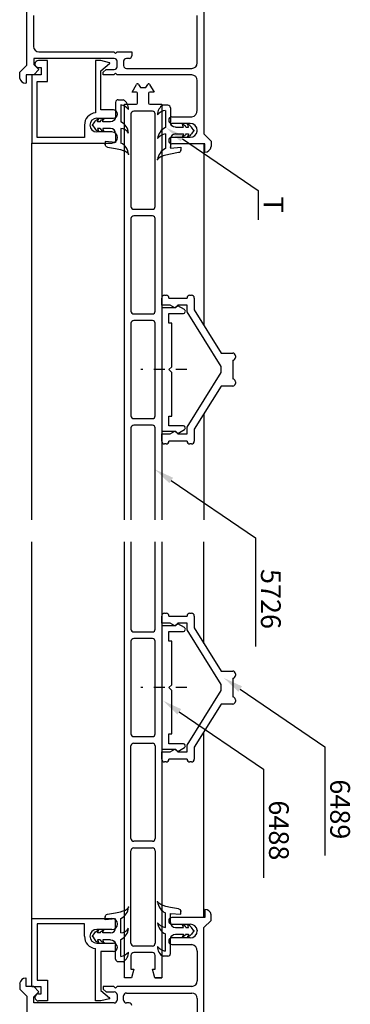
# Model space of a CAD drawing. Units: millimetres. Extents: x 2469 to 2611, y 3439 to 3623.
# Drawn here: x 2497 to 2500, y 3562 to 3571 of the extents above; entities that cross this region are included whole.
import ezdxf
from ezdxf.enums import TextEntityAlignment as Align

# ---------------------------------------------------------------- set-up
doc = ezdxf.new("R2010")
doc.units = ezdxf.units.MM
doc.linetypes.add('DASHEDX2', pattern=[1.5, 1, -0.5])
for name, color, linetype in [('ACCESORIOS', 1, 'Continuous'), ('COTAS', 1, 'Continuous'), ('PERFIL', 3, 'Continuous'), ('VISTAS', 4, 'Continuous')]:
    doc.layers.add(name, color=color, linetype=linetype)
doc.styles.add('ARIAL', font='ARIAL.TTF', dxfattribs={"width": 1.15})

# ---------------------------------------------------------------- blocks, each defined once
blk = doc.blocks.new('001')
at = {"layer": 'ACCESORIOS', "linetype": 'Continuous'}
for p, q in [((1419.5, 3477.15, 0), (1419.5, 3474.56, 0)), ((1419.97, 3477.62, 0), (1420.86, 3477.62, 0)), ((1420.44, 3476.68, 0), (1420.44, 3473.58, 0)), ((1429.01, 3476.62), (1428.12, 3476.62)), ((1429.48, 3476.15), (1429.48, 3473.57)), ((1428.54, 3475.68), (1428.54, 3472.59)), ((1415.28, 3473.01, 0), (1415.69, 3473.62, 0)), ((1415.28, 3473.01, 0), (1415.69, 3472.4, 0)), ((1416.7, 3473.62, 0), (1416.22, 3473.62, 0)), ((1418.56, 3473.62, 0), (1417.16, 3473.62, 0)), ((1430.41, 3472.63, 0), (1431.82, 3472.63)), ((1432.28, 3472.63), (1432.76, 3472.63)), ((1433.7, 3472.02), (1433.29, 3472.63, 0)), ((1416.7, 3472.4, 0), (1416.22, 3472.4, 0)), ((1418.56, 3472.4, 0), (1417.16, 3472.4, 0)), ((1419.5, 3471.47, 0), (1419.5, 3469.85, 0)), ((1420.44, 3472.4, 0), (1420.44, 3469.76, 0)), ((1428.54, 3471.41), (1428.54, 3468.76)), ((1430.41, 3471.41), (1431.82, 3471.41)), ((1432.28, 3471.41), (1432.76, 3471.41)), ((1433.7, 3472.02), (1433.29, 3471.41)), ((1417.62, 3470.01, 0), (1417.62, 3469.47, 0)), ((1419.5, 3469.85, 0), (1417.62, 3470.01, 0)), ((1418.02, 3469.01, 0), (1419.5, 3468.76, 0)), ((1429.48, 3470.47), (1429.48, 3468.85)), ((1429.48, 3468.85), (1431.35, 3469.02)), ((1431.35, 3469.02, 0), (1431.35, 3468.47, 0)), ((1430.96, 3468.01), (1429.48, 3467.76)), ((1418.02, 3329.63, 0), (1419.5, 3329.87, 0)), ((1428.54, 3327.23, 0), (1428.54, 3329.87, 0)), ((1430.96, 3330.62, 0), (1429.48, 3330.87, 0)), ((1429.48, 3329.78, 0), (1431.35, 3329.62, 0)), ((1429.48, 3328.16, 0), (1429.48, 3329.78, 0)), ((1431.35, 3329.62, 0), (1431.35, 3330.16, 0)), ((1417.62, 3328.62, 0), (1417.62, 3329.16, 0)), ((1419.5, 3328.79, 0), (1417.62, 3328.62, 0)), ((1419.5, 3327.17, 0), (1419.5, 3328.79, 0)), ((1420.44, 3326.23, 0), (1420.44, 3328.87, 0)), ((1415.28, 3325.62, 0), (1415.69, 3326.23, 0)), ((1416.7, 3326.23, 0), (1416.22, 3326.23, 0)), ((1418.56, 3326.23, 0), (1417.16, 3326.23, 0)), ((1428.54, 3322.95, 0), (1428.54, 3326.05, 0)), ((1430.41, 3327.23, 0), (1431.82, 3327.23, 0)), ((1430.41, 3326.01, 0), (1431.82, 3326.01, 0)), ((1432.28, 3327.23, 0), (1432.76, 3327.23, 0)), ((1432.28, 3326.01, 0), (1432.76, 3326.01, 0)), ((1433.7, 3326.62, 0), (1433.29, 3327.23, 0)), ((1433.7, 3326.62, 0), (1433.29, 3326.01, 0)), ((1415.28, 3325.62, 0), (1415.69, 3325.01, 0)), ((1416.7, 3325.01, 0), (1416.22, 3325.01, 0)), ((1418.56, 3325.01, 0), (1417.16, 3325.01, 0)), ((1419.5, 3321.49, 0), (1419.5, 3324.07, 0)), ((1420.44, 3321.96, 0), (1420.44, 3325.05, 0)), ((1429.48, 3322.48, 0), (1429.48, 3325.07, 0)), ((1419.97, 3321.02, 0), (1420.86, 3321.02, 0)), ((1429.01, 3322.01, 0), (1428.12, 3322.01, 0))]:
    blk.add_line(p, q, dxfattribs=at)
at = {"layer": 'ACCESORIOS', "linetype": 'DASHEDX2'}
for p, q in [((1432.42, 3428.59, 0), (1424.1, 3428.59, 0)), ((1432.42, 3370.81, 0), (1424.1, 3370.81, 0))]:
    blk.add_line(p, q, dxfattribs=at)
at = {"layer": 'ACCESORIOS', "linetype": 'Continuous'}
for points in [[(1415.69, 3473.62, 0), (1415.85, 3473.82, 0), (1416.01, 3473.95, 0), (1416.18, 3474.05, 0), (1416.31, 3474.09, 0), (1416.45, 3474.11, 0)], [(1416.22, 3473.62, 0), (1416.31, 3473.95, 0), (1416.37, 3474.06, 0), (1416.45, 3474.11, 0)], [(1416.7, 3473.62, 0), (1416.8, 3473.81, 0), (1416.94, 3473.95, 0), (1417.11, 3474.05, 0), (1417.25, 3474.09, 0), (1417.39, 3474.11, 0)], [(1417.16, 3473.62, 0), (1417.18, 3473.78, 0), (1417.25, 3473.95, 0), (1417.31, 3474.06, 0), (1417.39, 3474.11, 0)], [(1432.28, 3472.63, 0), (1432.18, 3472.81, 0), (1432.03, 3472.95, 0), (1431.86, 3473.05, 0), (1431.73, 3473.09, 0), (1431.59, 3473.12, 0)], [(1431.82, 3472.63, 0), (1431.79, 3472.78, 0), (1431.73, 3472.95, 0), (1431.67, 3473.06, 0), (1431.59, 3473.12, 0)], [(1433.29, 3472.63, 0), (1433.13, 3472.82, 0), (1432.97, 3472.95, 0), (1432.8, 3473.05, 0), (1432.67, 3473.09, 0), (1432.52, 3473.12, 0)], [(1432.76, 3472.63, 0), (1432.67, 3472.95, 0), (1432.6, 3473.06, 0), (1432.52, 3473.12, 0)], [(1415.69, 3472.4, 0), (1415.85, 3472.21, 0), (1416.01, 3472.08, 0), (1416.18, 3471.98, 0), (1416.31, 3471.94, 0), (1416.45, 3471.92, 0)], [(1416.22, 3472.4, 0), (1416.31, 3472.08, 0), (1416.37, 3471.97, 0), (1416.45, 3471.92, 0)], [(1416.7, 3472.4, 0), (1416.8, 3472.22, 0), (1416.94, 3472.08, 0), (1417.11, 3471.98, 0), (1417.25, 3471.94, 0), (1417.39, 3471.92, 0)], [(1417.16, 3472.4, 0), (1417.18, 3472.25, 0), (1417.25, 3472.08, 0), (1417.31, 3471.97, 0), (1417.39, 3471.92, 0)], [(1432.28, 3471.41, 0), (1432.18, 3471.22, 0), (1432.03, 3471.08, 0), (1431.86, 3470.98, 0), (1431.73, 3470.94, 0), (1431.59, 3470.92, 0)], [(1431.82, 3471.41, 0), (1431.79, 3471.25, 0), (1431.73, 3471.08, 0), (1431.67, 3470.97, 0), (1431.59, 3470.92, 0)], [(1433.29, 3471.41, 0), (1433.13, 3471.22, 0), (1432.97, 3471.08, 0), (1432.8, 3470.98, 0), (1432.67, 3470.94, 0), (1432.52, 3470.92, 0)], [(1432.76, 3471.41, 0), (1432.67, 3471.08, 0), (1432.6, 3470.97, 0), (1432.52, 3470.92, 0)], [(1419.5, 3468.76, 0), (1420.36, 3468.57, 0), (1420.84, 3468.41, 0), (1421.27, 3468.25, 0), (1421.61, 3468.01, 0), (1421.75, 3467.86, 0), (1421.85, 3467.75, 0)], [(1429.48, 3467.76, 0), (1428.62, 3467.57, 0), (1428.13, 3467.42, 0), (1427.71, 3467.25, 0), (1427.37, 3467.02, 0), (1427.23, 3466.87, 0), (1427.13, 3466.75, 0)], [(1429.48, 3330.87, 0), (1428.62, 3331.06, 0), (1428.13, 3331.22, 0), (1427.71, 3331.38, 0), (1427.37, 3331.62, 0), (1427.23, 3331.77, 0), (1427.13, 3331.88, 0)], [(1419.5, 3329.87, 0), (1420.36, 3330.07, 0), (1420.84, 3330.22, 0), (1421.27, 3330.39, 0), (1421.61, 3330.62, 0), (1421.75, 3330.77, 0), (1421.85, 3330.89, 0)], [(1432.28, 3327.23, 0), (1432.18, 3327.41, 0), (1432.03, 3327.55, 0), (1431.86, 3327.65, 0), (1431.73, 3327.69, 0), (1431.59, 3327.71, 0)], [(1431.82, 3327.23, 0), (1431.79, 3327.38, 0), (1431.73, 3327.55, 0), (1431.67, 3327.66, 0), (1431.59, 3327.71, 0)], [(1433.29, 3327.23, 0), (1433.13, 3327.42, 0), (1432.97, 3327.55, 0), (1432.8, 3327.65, 0), (1432.67, 3327.69, 0), (1432.52, 3327.71, 0)], [(1432.76, 3327.23, 0), (1432.67, 3327.55, 0), (1432.6, 3327.66, 0), (1432.52, 3327.71, 0)], [(1415.69, 3326.23, 0), (1415.85, 3326.42, 0), (1416.01, 3326.55, 0), (1416.18, 3326.65, 0), (1416.31, 3326.7, 0), (1416.45, 3326.72, 0)], [(1416.22, 3326.23, 0), (1416.31, 3326.55, 0), (1416.37, 3326.67, 0), (1416.45, 3326.72, 0)], [(1416.7, 3326.23, 0), (1416.8, 3326.42, 0), (1416.94, 3326.55, 0), (1417.11, 3326.65, 0), (1417.25, 3326.7, 0), (1417.39, 3326.72, 0)], [(1417.16, 3326.23, 0), (1417.18, 3326.39, 0), (1417.25, 3326.55, 0), (1417.31, 3326.67, 0), (1417.39, 3326.72, 0)], [(1432.28, 3326.01, 0), (1432.18, 3325.82, 0), (1432.03, 3325.68, 0), (1431.86, 3325.58, 0), (1431.73, 3325.54, 0), (1431.59, 3325.52, 0)], [(1431.82, 3326.01, 0), (1431.79, 3325.85, 0), (1431.73, 3325.68, 0), (1431.67, 3325.57, 0), (1431.59, 3325.52, 0)], [(1433.29, 3326.01, 0), (1433.13, 3325.81, 0), (1432.97, 3325.68, 0), (1432.8, 3325.58, 0), (1432.67, 3325.54, 0), (1432.52, 3325.52, 0)], [(1432.76, 3326.01, 0), (1432.67, 3325.68, 0), (1432.6, 3325.57, 0), (1432.52, 3325.52, 0)], [(1415.69, 3325.01, 0), (1415.85, 3324.82, 0), (1416.01, 3324.69, 0), (1416.18, 3324.59, 0), (1416.31, 3324.55, 0), (1416.45, 3324.52, 0)], [(1416.22, 3325.01, 0), (1416.31, 3324.69, 0), (1416.37, 3324.58, 0), (1416.45, 3324.52, 0)], [(1416.7, 3325.01, 0), (1416.8, 3324.82, 0), (1416.94, 3324.69, 0), (1417.11, 3324.59, 0), (1417.25, 3324.55, 0), (1417.39, 3324.52, 0)], [(1417.16, 3325.01, 0), (1417.18, 3324.85, 0), (1417.25, 3324.69, 0), (1417.31, 3324.58, 0), (1417.39, 3324.52, 0)]]:
    blk.add_polyline3d(points, dxfattribs=at)
for centre, radius, start, end in [((1419.97, 3477.15, 0), 0.469, 90, 180), ((1420.05, 3474.37, 0), 2.35, 39.8149, 80.3219), ((1419.97, 3475.96, 0), 1.88, 357.1445, 61.885), ((1429, 3474.97), 1.88, 118.115, 182.8555), ((1429.01, 3476.15), 0.469, 0, 90), ((1428.93, 3473.37), 2.35, 99.6781, 140.1851), ((1419.33, 3471.31, 0), 2.53, 5.9281, 63.9539), ((1429.65, 3470.31), 2.53, 116.0461, 174.0719), ((1418.56, 3471.47, 0), 0.938, 0, 90), ((1420.18, 3470.36, 0), 2.06, 35.9629, 82.6705), ((1428.8, 3469.36), 2.06, 97.3295, 144.0371), ((1430.41, 3470.47), 0.938, 90, 180), ((1419.33, 3467.48, 0), 2.53, 5.9281, 63.9539), ((1429.65, 3466.49), 2.53, 116.0461, 174.0719), ((1429.65, 3332.15, 0), 2.53, 185.9281, 243.9539), ((1419.33, 3331.15, 0), 2.53, 296.0461, 354.0719), ((1429.65, 3328.32, 0), 2.53, 185.9281, 243.9539), ((1428.8, 3329.27, 0), 2.06, 215.9629, 262.6705), ((1430.41, 3328.16, 0), 0.938, 180, 270), ((1418.56, 3327.17, 0), 0.938, 270, 0), ((1419.33, 3327.33, 0), 2.53, 296.0461, 354.0719), ((1420.18, 3328.28, 0), 2.06, 277.3295, 324.0371), ((1420.05, 3324.27, 0), 2.35, 279.6781, 320.1851), ((1419.97, 3322.67, 0), 1.88, 298.115, 2.8555), ((1429, 3323.67, 0), 1.88, 177.1445, 241.885), ((1428.93, 3325.26, 0), 2.35, 219.8149, 260.3219), ((1429.01, 3322.48, 0), 0.469, 270, 0), ((1419.97, 3321.49, 0), 0.469, 180, 270)]:
    blk.add_arc(centre, radius, start, end, dxfattribs=at)
at = {"layer": 'ACCESORIOS', "linetype": 'Continuous', "extrusion": (8.74228e-08, 3.82137e-15, -1)}
blk.add_arc((-1418.56, 3474.56, 0), 0.938, 180, 270, dxfattribs=at)
at = {"layer": 'ACCESORIOS', "linetype": 'Continuous', "extrusion": (-8.74228e-08, 3.82137e-15, -1)}
blk.add_arc((-1430.41, 3473.57, 0), 0.938, 270, 0, dxfattribs=at)
at = {"layer": 'ACCESORIOS', "linetype": 'Continuous', "extrusion": (-1.43722e-08, -8.62333e-08, -1)}
blk.add_arc((-1418.09, 3469.47, 0), 0.469, 279.4624, 0, dxfattribs=at)
at = {"layer": 'ACCESORIOS', "linetype": 'Continuous', "extrusion": (1.43722e-08, -8.62333e-08, -1)}
blk.add_arc((-1430.88, 3468.47, 0), 0.469, 180, 260.5376, dxfattribs=at)
at = {"layer": 'ACCESORIOS', "linetype": 'Continuous', "extrusion": (-1.43722e-08, 8.62333e-08, -1)}
blk.add_arc((-1418.09, 3329.16, 0), 0.469, 0, 80.5376, dxfattribs=at)
at = {"layer": 'ACCESORIOS', "linetype": 'Continuous', "extrusion": (1.43722e-08, 8.62333e-08, -1)}
blk.add_arc((-1430.88, 3330.16, 0), 0.469, 99.4624, 180, dxfattribs=at)
at = {"layer": 'ACCESORIOS', "linetype": 'Continuous', "extrusion": (-8.74228e-08, -3.82137e-15, -1)}
blk.add_arc((-1430.41, 3325.07, 0), 0.938, 0, 90, dxfattribs=at)
at = {"layer": 'ACCESORIOS', "linetype": 'Continuous', "extrusion": (8.74228e-08, -3.82137e-15, -1)}
blk.add_arc((-1418.56, 3324.07, 0), 0.938, 90, 180, dxfattribs=at)
at = {"layer": 'ACCESORIOS', "linetype": 'Continuous'}
for p in [(1415.28, 3473.01, 0), (1433.7, 3472.02), (1417.62, 3469.47, 0), (1419.5, 3470.01, 0), (1429.48, 3469.02), (1421.85, 3467.75, 0), (1431.35, 3468.47, 0), (1427.13, 3466.75), (1427.13, 3331.88, 0), (1421.85, 3330.89, 0), (1429.48, 3329.62, 0), (1431.35, 3330.16, 0), (1417.62, 3329.16, 0), (1419.5, 3328.62, 0), (1433.7, 3326.62, 0), (1415.28, 3325.62, 0)]:
    blk.add_point(p, dxfattribs=at)
at = {"layer": 'COTAS', "linetype": 'Continuous'}
for p, q in [((1431.64, 3470.53), (1445.41, 3461.16)), ((1445.41, 3461.16), (1445.41, 3457.56)), ((1445.41, 3457.56), (1445.41, 3455.81)), ((1429.6, 3408.45), (1444.93, 3398.01)), ((1444.93, 3398.01), (1444.93, 3394.41)), ((1444.93, 3394.41), (1444.93, 3378.28)), ((1442.15, 3370.54, 0), (1457.52, 3360.03, 0)), ((1431.07, 3366.41, 0), (1446.4, 3355.98, 0)), ((1457.52, 3360.03, 0), (1457.52, 3356.43, 0)), ((1457.52, 3356.43, 0), (1457.52, 3340.29, 0)), ((1446.4, 3355.98, 0), (1446.4, 3352.38, 0)), ((1446.4, 3352.38, 0), (1446.4, 3336.25, 0))]:
    blk.add_line(p, q, dxfattribs=at)
for points in [[(1431.3, 3470.04), (1431.98, 3471.03), (1428.67, 3472.56)], [(1429.26, 3407.95), (1429.94, 3408.94), (1426.63, 3410.47)], [(1441.81, 3370.05, 0), (1442.49, 3371.04, 0), (1439.17, 3372.57, 0)], [(1430.74, 3365.92, 0), (1431.41, 3366.91, 0), (1428.1, 3368.44, 0)]]:
    blk.add_solid(points, dxfattribs=at)
at = {"layer": 'PERFIL'}
for p, q in [((1422.49, 3479.02, 0), (1423.3, 3480.42, 0)), ((1423.64, 3480.42, 0), (1423.99, 3479.82, 0)), ((1423.99, 3479.82, 0), (1424.99, 3479.82, 0)), ((1424.99, 3479.82, 0), (1425.33, 3480.42, 0)), ((1425.68, 3480.42, 0), (1426.49, 3479.02, 0)), ((1423.29, 3479.02, 0), (1422.49, 3479.02, 0)), ((1423.49, 3477.02, 0), (1423.49, 3478.82, 0)), ((1425.49, 3478.82, 0), (1425.49, 3477.02, 0)), ((1426.49, 3479.02, 0), (1425.69, 3479.02, 0)), ((1421.09, 3401.32, 0), (1421.09, 3476.82, 0)), ((1421.09, 3476.82, 0), (1423.29, 3476.82, 0)), ((1425.69, 3476.82, 0), (1427.89, 3476.82, 0)), ((1427.89, 3476.82, 0), (1427.89, 3401.32, 0)), ((1422.29, 3475.04, 0), (1422.29, 3458.22, 0)), ((1426.19, 3475.54, 0), (1422.79, 3475.54, 0)), ((1426.69, 3458.22, 0), (1426.69, 3475.04, 0)), ((1422.79, 3457.72, 0), (1426.19, 3457.72, 0)), ((1426.19, 3456.52, 0), (1422.79, 3456.52, 0)), ((1422.29, 3456.02, 0), (1422.29, 3439.2, 0)), ((1426.69, 3439.2, 0), (1426.69, 3456.02, 0)), ((1428.39, 3442.09, 0), (1428.69, 3442.09, 0)), ((1432.99, 3442.09, 0), (1433.29, 3442.09, 0)), ((1427.89, 3440.29, 0), (1427.89, 3441.59, 0)), ((1429.42, 3440.29, 0), (1427.89, 3440.29, 0)), ((1429.19, 3441.59, 0), (1432.49, 3441.59, 0)), ((1430.29, 3439.79, 0), (1429.42, 3440.29, 0)), ((1430.79, 3440.29, 0), (1430.29, 3439.79, 0)), ((1432.49, 3440.29, 0), (1430.79, 3440.29, 0)), ((1432.49, 3439.06, 0), (1432.49, 3440.29, 0)), ((1433.79, 3441.59, 0), (1433.79, 3439.43, 0)), ((1422.79, 3438.7, 0), (1426.19, 3438.7, 0)), ((1430.39, 3439.79, 0), (1427.89, 3439.79, 0)), ((1427.89, 3439.79, 0), (1427.89, 3428.59, 0)), ((1429.19, 3437.02, 0), (1429.19, 3438.79, 0)), ((1429.19, 3438.79, 0), (1431.81, 3438.79, 0)), ((1430.79, 3440.19, 0), (1430.39, 3439.79, 0)), ((1432, 3439.49, 0), (1430.79, 3440.19, 0)), ((1438.69, 3429.13, 0), (1432.49, 3439.06, 0)), ((1433.79, 3439.43, 0), (1438.69, 3431.59, 0)), ((1422.29, 3437, 0), (1422.29, 3420.18, 0)), ((1426.19, 3437.5, 0), (1422.79, 3437.5, 0)), ((1426.69, 3420.18, 0), (1426.69, 3437, 0)), ((1429.69, 3437.02, 0), (1429.19, 3437.02, 0)), ((1429.69, 3429.09, 0), (1429.69, 3437.02, 0)), ((1438.69, 3431.59, 0), (1440.79, 3431.59, 0)), ((1440.79, 3430.29, 0), (1440.79, 3426.89, 0)), ((1441.29, 3431.09, 0), (1441.29, 3430.79, 0)), ((1427.89, 3428.59, 0), (1427.89, 3417.39, 0)), ((1429.19, 3428.59, 0), (1429.69, 3429.09, 0)), ((1429.69, 3428.09, 0), (1429.19, 3428.59, 0)), ((1429.69, 3420.15, 0), (1429.69, 3428.09, 0)), ((1432.49, 3418.11, 0), (1438.69, 3428.04, 0)), ((1438.69, 3428.59, 0), (1438.69, 3429.13, 0)), ((1438.69, 3428.04, 0), (1438.69, 3428.59, 0)), ((1441.29, 3426.39, 0), (1441.29, 3426.09, 0)), ((1438.69, 3425.59, 0), (1433.79, 3417.74, 0)), ((1440.79, 3425.59, 0), (1438.69, 3425.59, 0)), ((1422.79, 3419.68, 0), (1426.19, 3419.68, 0)), ((1429.19, 3418.39, 0), (1429.19, 3420.15, 0)), ((1429.19, 3420.15, 0), (1429.69, 3420.15, 0)), ((1422.29, 3417.98, 0), (1422.29, 3401.32, 0)), ((1426.19, 3418.48, 0), (1422.79, 3418.48, 0)), ((1426.69, 3401.32, 0), (1426.69, 3417.98, 0)), ((1427.89, 3417.39, 0), (1430.39, 3417.39, 0)), ((1431.81, 3418.39, 0), (1429.19, 3418.39, 0)), ((1429.42, 3416.89, 0), (1430.29, 3417.39, 0)), ((1430.29, 3417.39, 0), (1430.79, 3416.89, 0)), ((1430.39, 3417.39, 0), (1430.79, 3416.99, 0)), ((1430.79, 3416.99, 0), (1432, 3417.69, 0)), ((1432.49, 3416.89, 0), (1432.49, 3418.11, 0)), ((1433.79, 3417.74, 0), (1433.79, 3415.59, 0)), ((1427.89, 3415.59, 0), (1427.89, 3416.89, 0)), ((1427.89, 3416.89, 0), (1429.42, 3416.89, 0)), ((1432.49, 3415.59, 0), (1429.19, 3415.59, 0)), ((1430.79, 3416.89, 0), (1432.49, 3416.89, 0)), ((1428.69, 3415.09, 0), (1428.39, 3415.09, 0)), ((1433.29, 3415.09, 0), (1432.99, 3415.09, 0)), ((1421.09, 3318.06, 0), (1421.09, 3397.32, 0)), ((1422.29, 3397.32, 0), (1422.29, 3381.42, 0)), ((1426.69, 3381.42, 0), (1426.69, 3397.32, 0)), ((1427.89, 3397.32, 0), (1427.89, 3318.06, 0)), ((1427.89, 3382.51, 0), (1427.89, 3383.81, 0)), ((1428.39, 3384.31, 0), (1428.69, 3384.31, 0)), ((1429.19, 3383.81, 0), (1432.49, 3383.81, 0)), ((1432.99, 3384.31, 0), (1433.29, 3384.31, 0)), ((1433.79, 3383.81, 0), (1433.79, 3381.66, 0)), ((1429.42, 3382.51, 0), (1427.89, 3382.51, 0)), ((1430.39, 3382.01, 0), (1427.89, 3382.01, 0)), ((1427.89, 3382.01, 0), (1427.89, 3370.81, 0)), ((1430.29, 3382.01, 0), (1429.42, 3382.51, 0)), ((1430.79, 3382.51, 0), (1430.29, 3382.01, 0)), ((1430.79, 3382.41, 0), (1430.39, 3382.01, 0)), ((1432.49, 3382.51, 0), (1430.79, 3382.51, 0)), ((1432, 3381.71, 0), (1430.79, 3382.41, 0)), ((1432.49, 3381.29, 0), (1432.49, 3382.51, 0)), ((1438.69, 3371.36, 0), (1432.49, 3381.29, 0)), ((1433.79, 3381.66, 0), (1438.69, 3373.81, 0)), ((1422.79, 3380.92, 0), (1426.19, 3380.92, 0)), ((1426.19, 3379.72, 0), (1422.79, 3379.72, 0)), ((1429.19, 3379.25, 0), (1429.19, 3381.01, 0)), ((1429.19, 3381.01, 0), (1431.81, 3381.01, 0)), ((1422.29, 3379.22, 0), (1422.29, 3362.4, 0)), ((1426.69, 3362.4, 0), (1426.69, 3379.22, 0)), ((1429.69, 3379.25, 0), (1429.19, 3379.25, 0)), ((1429.69, 3371.31, 0), (1429.69, 3379.25, 0)), ((1438.69, 3373.81, 0), (1440.79, 3373.81, 0)), ((1440.79, 3372.51, 0), (1440.79, 3369.11, 0)), ((1441.29, 3373.31, 0), (1441.29, 3373.01, 0)), ((1427.89, 3370.81, 0), (1427.89, 3359.61, 0)), ((1429.19, 3370.81, 0), (1429.69, 3371.31, 0)), ((1429.69, 3370.31, 0), (1429.19, 3370.81, 0)), ((1438.69, 3370.81, 0), (1438.69, 3371.36, 0)), ((1438.69, 3370.27, 0), (1438.69, 3370.81, 0)), ((1429.69, 3362.38, 0), (1429.69, 3370.31, 0)), ((1432.49, 3360.34, 0), (1438.69, 3370.27, 0)), ((1438.69, 3367.81, 0), (1433.79, 3359.97, 0)), ((1440.79, 3367.81, 0), (1438.69, 3367.81, 0)), ((1441.29, 3368.61, 0), (1441.29, 3368.31, 0)), ((1422.79, 3361.9, 0), (1426.19, 3361.9, 0)), ((1429.19, 3360.61, 0), (1429.19, 3362.38, 0)), ((1429.19, 3362.38, 0), (1429.69, 3362.38, 0)), ((1422.29, 3343.38, 0), (1422.29, 3360.2, 0)), ((1422.79, 3360.7, 0), (1426.19, 3360.7, 0)), ((1426.69, 3360.2, 0), (1426.69, 3343.38, 0)), ((1431.81, 3360.61, 0), (1429.19, 3360.61, 0)), ((1430.79, 3359.21, 0), (1432, 3359.91, 0)), ((1432.49, 3359.11, 0), (1432.49, 3360.34, 0)), ((1433.79, 3359.97, 0), (1433.79, 3357.81, 0)), ((1427.89, 3359.61, 0), (1430.39, 3359.61, 0)), ((1427.89, 3357.81, 0), (1427.89, 3359.11, 0)), ((1427.89, 3359.11, 0), (1429.42, 3359.11, 0)), ((1429.42, 3359.11, 0), (1430.29, 3359.61, 0)), ((1430.29, 3359.61, 0), (1430.79, 3359.11, 0)), ((1430.39, 3359.61, 0), (1430.79, 3359.21, 0)), ((1430.79, 3359.11, 0), (1432.49, 3359.11, 0)), ((1428.69, 3357.31, 0), (1428.39, 3357.31, 0)), ((1432.49, 3357.81, 0), (1429.19, 3357.81, 0)), ((1433.29, 3357.31, 0), (1432.99, 3357.31, 0)), ((1426.19, 3342.88, 0), (1422.79, 3342.88, 0)), ((1422.29, 3324.36, 0), (1422.29, 3341.18, 0)), ((1422.79, 3341.68, 0), (1426.19, 3341.68, 0)), ((1426.69, 3341.18, 0), (1426.69, 3324.36, 0)), ((1426.19, 3323.86, 0), (1422.79, 3323.86, 0)), ((1426.19, 3322.66, 0), (1422.79, 3322.66, 0)), ((1422.29, 3322.16, 0), (1422.29, 3319.66, 0)), ((1426.69, 3319.66, 0), (1426.69, 3322.16, 0)), ((1422.29, 3319.66, 0), (1422.79, 3319.66, 0)), ((1422.79, 3319.66, 0), (1422.36, 3318.06, 0)), ((1426.62, 3318.06, 0), (1426.19, 3319.66, 0)), ((1426.19, 3319.66, 0), (1426.69, 3319.66, 0)), ((1422.36, 3318.06, 0), (1421.09, 3318.06, 0)), ((1426.62, 3318.06, 0), (1427.89, 3318.06, 0)), ((1427.89, 3318.06, 0), (1426.62, 3318.06, 0))]:
    blk.add_line(p, q, dxfattribs=at)
for centre, radius, start, end in [((1423.47, 3480.32, 0), 0.2, 30, 150), ((1425.51, 3480.32, 0), 0.2, 30, 150), ((1423.29, 3478.82, 0), 0.2, 360, 90), ((1425.69, 3478.82, 0), 0.2, 90, 180), ((1423.29, 3477.02, 0), 0.2, 270, 0), ((1425.69, 3477.02, 0), 0.2, 180, 270), ((1422.79, 3475.04, 0), 0.5, 90, 180), ((1426.19, 3475.04, 0), 0.5, 0, 90), ((1422.79, 3458.22, 0), 0.5, 180, 270), ((1426.19, 3458.22, 0), 0.5, 270, 0), ((1422.79, 3456.02, 0), 0.5, 90, 180), ((1426.19, 3456.02, 0), 0.5, 0, 90), ((1428.39, 3441.59, 0), 0.5, 90, 180), ((1428.69, 3441.59, 0), 0.5, 0, 90), ((1432.99, 3441.59, 0), 0.5, 90, 180), ((1433.29, 3441.59, 0), 0.5, 0, 90), ((1422.79, 3439.2, 0), 0.5, 180, 270), ((1426.19, 3439.2, 0), 0.5, 270, 0), ((1431.81, 3439.16, 0), 0.375, 270, 60), ((1422.79, 3437, 0), 0.5, 90, 180), ((1426.19, 3437, 0), 0.5, 0, 90), ((1440.79, 3431.09, 0), 0.5, 0, 90), ((1440.79, 3430.79, 0), 0.5, 270, 0), ((1440.79, 3426.39, 0), 0.5, 0, 90), ((1440.79, 3426.09, 0), 0.5, 270, 0), ((1422.79, 3420.18, 0), 0.5, 180, 270), ((1426.19, 3420.18, 0), 0.5, 270, 0), ((1422.79, 3417.98, 0), 0.5, 90, 180), ((1426.19, 3417.98, 0), 0.5, 0, 90), ((1431.81, 3418.01, 0), 0.375, 300, 90), ((1428.39, 3415.59, 0), 0.5, 180, 270), ((1428.69, 3415.59, 0), 0.5, 270, 0), ((1432.99, 3415.59, 0), 0.5, 180, 270), ((1433.29, 3415.59, 0), 0.5, 270, 0), ((1428.39, 3383.81, 0), 0.5, 90, 180), ((1428.69, 3383.81, 0), 0.5, 0, 90), ((1432.99, 3383.81, 0), 0.5, 90, 180), ((1433.29, 3383.81, 0), 0.5, 0, 90), ((1422.79, 3381.42, 0), 0.5, 180, 270), ((1426.19, 3381.42, 0), 0.5, 270, 0), ((1431.81, 3381.39, 0), 0.375, 270, 60), ((1422.79, 3379.22, 0), 0.5, 90, 180), ((1426.19, 3379.22, 0), 0.5, 0, 90), ((1440.79, 3373.31, 0), 0.5, 0, 90), ((1440.79, 3373.01, 0), 0.5, 270, 0), ((1440.79, 3368.61, 0), 0.5, 0, 90), ((1440.79, 3368.31, 0), 0.5, 270, 0), ((1422.79, 3362.4, 0), 0.5, 180, 270), ((1426.19, 3362.4, 0), 0.5, 270, 0), ((1422.79, 3360.2, 0), 0.5, 90, 180), ((1426.19, 3360.2, 0), 0.5, 0, 90), ((1431.81, 3360.24, 0), 0.375, 300, 90), ((1428.39, 3357.81, 0), 0.5, 180, 270), ((1428.69, 3357.81, 0), 0.5, 270, 0), ((1432.99, 3357.81, 0), 0.5, 180, 270), ((1433.29, 3357.81, 0), 0.5, 270, 0), ((1422.79, 3343.38, 0), 0.5, 180, 270), ((1426.19, 3343.38, 0), 0.5, 270, 0), ((1422.79, 3341.18, 0), 0.5, 90, 180), ((1426.19, 3341.18, 0), 0.5, 0, 90), ((1422.79, 3324.36, 0), 0.5, 180, 270), ((1426.19, 3324.36, 0), 0.5, 270, 0), ((1422.79, 3322.16, 0), 0.5, 90, 180), ((1426.19, 3322.16, 0), 0.5, 0, 90)]:
    blk.add_arc(centre, radius, start, end, dxfattribs=at)
at = {"layer": 'VISTAS'}
for p, q in [((1403.35, 3483.92), (1403.35, 3540.32)), ((1435.55, 3540.32), (1435.55, 3485.12)), ((1404.55, 3492.92), (1404.55, 3487.32)), ((1434.35, 3484.32), (1434.35, 3492.92)), ((1419.25, 3485.12), (1404.65, 3485.12)), ((1404.65, 3485.12), (1404.65, 3484.02)), ((1405.55, 3486.32), (1419.15, 3486.32)), ((1419.15, 3486.32), (1419.45, 3486.02)), ((1419.45, 3486.02), (1419.75, 3486.32)), ((1419.75, 3486.32), (1422.45, 3486.32)), ((1421.95, 3485.12), (1421.45, 3485.12)), ((1422.45, 3486.32), (1422.45, 3485.62)), ((1435.55, 3485.12), (1435.55, 3471.42)), ((1402.05, 3482.62), (1403.35, 3483.92)), ((1404.65, 3484.02), (1405.55, 3483.12)), ((1419.75, 3483.62), (1419.75, 3484.62)), ((1420.95, 3484.62), (1420.95, 3483.82)), ((1421.45, 3483.32), (1433.35, 3483.32)), ((1402.05, 3481.61), (1402.05, 3482.62)), ((1404.65, 3482.12), (1403.2, 3482.12)), ((1403.2, 3482.12), (1403.2, 3480.62)), ((1405.55, 3483.12), (1404.65, 3482.12)), ((1417.25, 3482.62), (1417.75, 3483.12)), ((1417.25, 3482.12), (1417.25, 3482.62)), ((1419.15, 3482.12), (1417.25, 3482.12)), ((1417.75, 3483.12), (1419.25, 3483.12)), ((1419.45, 3482.42), (1419.15, 3482.12)), ((1419.75, 3482.12), (1419.45, 3482.42)), ((1433.35, 3482.12), (1419.75, 3482.12)), ((1403.2, 3480.62), (1403.19, 3480.62)), ((1434.35, 3475.72), (1434.35, 3481.12)), ((1429.74, 3474.52), (1433.35, 3474.52)), ((1429.15, 3473.91), (1429.15, 3473.93)), ((1433.05, 3473.32), (1429.74, 3473.32)), ((1429.74, 3470.82), (1433.05, 3470.82)), ((1434.35, 3471.92), (1434.35, 3472.02)), ((1435.55, 3471.42), (1436.85, 3470.12)), ((1429.15, 3470.21), (1429.15, 3470.23)), ((1435.7, 3469.62), (1429.74, 3469.62)), ((1435.7, 3468.12), (1435.7, 3469.62)), ((1436.85, 3470.12), (1436.85, 3469.11)), ((1435.71, 3468.12), (1435.7, 3468.12)), ((1435.71, 3330.52, 0), (1435.7, 3330.52, 0)), ((1435.7, 3330.52, 0), (1435.7, 3329.02, 0)), ((1436.85, 3328.52, 0), (1436.85, 3329.53, 0)), ((1429.15, 3328.43, 0), (1429.15, 3328.41, 0)), ((1435.7, 3329.02, 0), (1429.74, 3329.02, 0)), ((1429.74, 3327.82, 0), (1433.05, 3327.82, 0)), ((1435.55, 3327.22, 0), (1436.85, 3328.52, 0)), ((1434.35, 3326.72, 0), (1434.35, 3326.62, 0)), ((1435.55, 3313.52, 0), (1435.55, 3327.22, 0)), ((1429.15, 3324.73, 0), (1429.15, 3324.71, 0)), ((1433.05, 3325.32, 0), (1429.74, 3325.32, 0)), ((1429.74, 3324.12, 0), (1433.35, 3324.12, 0)), ((1434.35, 3322.92, 0), (1434.35, 3317.52, 0)), ((1402.05, 3317.03, 0), (1402.05, 3316.02, 0)), ((1403.2, 3318.02, 0), (1403.19, 3318.02, 0)), ((1403.2, 3316.52, 0), (1403.2, 3318.02, 0)), ((1402.05, 3316.02, 0), (1403.35, 3314.72, 0)), ((1404.65, 3316.52, 0), (1403.2, 3316.52, 0)), ((1405.55, 3315.52, 0), (1404.65, 3316.52, 0)), ((1404.65, 3314.62, 0), (1405.55, 3315.52, 0)), ((1419.15, 3316.52, 0), (1417.25, 3316.52, 0)), ((1417.25, 3316.52, 0), (1417.25, 3316.02, 0)), ((1417.25, 3316.02, 0), (1417.75, 3315.52, 0)), ((1417.75, 3315.52, 0), (1419.25, 3315.52, 0)), ((1419.45, 3316.22, 0), (1419.15, 3316.52, 0)), ((1419.75, 3316.52, 0), (1419.45, 3316.22, 0)), ((1433.35, 3316.52, 0), (1419.75, 3316.52, 0)), ((1419.75, 3315.02, 0), (1419.75, 3314.02, 0)), ((1421.45, 3315.32, 0), (1433.35, 3315.32, 0)), ((1403.35, 3314.72, 0), (1403.35, 3258.32, 0)), ((1404.65, 3313.52, 0), (1404.65, 3314.62, 0)), ((1419.25, 3313.52, 0), (1404.65, 3313.52, 0)), ((1420.95, 3314.02, 0), (1420.95, 3314.82, 0)), ((1421.95, 3313.52, 0), (1421.45, 3313.52, 0)), ((1434.35, 3314.32, 0), (1434.35, 3305.72, 0)), ((1435.55, 3258.32, 0), (1435.55, 3313.52, 0))]:
    blk.add_line(p, q, dxfattribs=at)
at = {"layer": 'VISTAS', "linetype": 'Continuous'}
for p, q in [((1407.13, 3484.76, 0), (1405.48, 3484.76, 0)), ((1405.48, 3483.46, 0), (1405.93, 3483.46, 0)), ((1405.93, 3483.46, 0), (1405.93, 3482.16, 0)), ((1407.13, 3480.96, 0), (1407.13, 3484.76, 0)), ((1416.83, 3484.76, 0), (1415.83, 3484.76, 0)), ((1415.83, 3484.76, 0), (1415.83, 3475.25, 0)), ((1418.36, 3484.35, 0), (1416.83, 3484.76, 0)), ((1416.83, 3482.86, 0), (1418.4, 3484.18, 0)), ((1405.93, 3482.16, 0), (1404.23, 3482.16, 0)), ((1404.23, 3482.16, 0), (1404.23, 3469.76, 0)), ((1416.83, 3475.76, 0), (1416.83, 3482.86, 0)), ((1405.23, 3470.76, 0), (1405.23, 3480.96, 0)), ((1405.23, 3480.96, 0), (1407.13, 3480.96, 0)), ((1416.08, 3474.26, 0), (1419.08, 3474.26, 0)), ((1419.08, 3475.76, 0), (1416.83, 3475.76, 0)), ((1413.83, 3473.01, 0), (1413.83, 3470.76, 0)), ((1413.83, 3470.76, 0), (1405.23, 3470.76, 0)), ((1418.83, 3471.76, 0), (1416.08, 3471.76, 0)), ((1404.23, 3401.32, 0), (1404.23, 3469.76, 0)), ((1404.23, 3469.76, 0), (1418.83, 3469.76, 0)), ((1435.55, 3469.62), (1435.55, 3436.62, 0)), ((1435.55, 3420.55, 0), (1435.55, 3401.32, 0)), ((1404.23, 3328.87, 0), (1404.23, 3397.32, 0)), ((1435.55, 3378.85, 0), (1435.55, 3397.32, 0)), ((1435.55, 3329.02, 0), (1435.55, 3362.78, 0)), ((1404.23, 3316.47, 0), (1404.23, 3328.87, 0)), ((1404.23, 3328.87, 0), (1418.83, 3328.87, 0)), ((1413.83, 3327.87, 0), (1405.23, 3327.87, 0)), ((1405.23, 3327.87, 0), (1405.23, 3317.67, 0)), ((1413.83, 3325.62, 0), (1413.83, 3327.87, 0)), ((1418.83, 3326.87, 0), (1416.08, 3326.87, 0)), ((1416.08, 3324.37, 0), (1419.08, 3324.37, 0)), ((1415.83, 3313.87, 0), (1415.83, 3323.38, 0)), ((1419.08, 3322.87, 0), (1416.83, 3322.87, 0)), ((1416.83, 3322.87, 0), (1416.83, 3315.77, 0)), ((1405.23, 3317.67, 0), (1407.13, 3317.67, 0)), ((1407.13, 3317.67, 0), (1407.13, 3313.87, 0)), ((1405.93, 3316.47, 0), (1404.23, 3316.47, 0)), ((1405.48, 3315.17, 0), (1405.93, 3315.17, 0)), ((1405.93, 3315.17, 0), (1405.93, 3316.47, 0)), ((1416.83, 3315.77, 0), (1418.4, 3314.45, 0)), ((1407.13, 3313.87, 0), (1405.48, 3313.87, 0)), ((1416.83, 3313.87, 0), (1415.83, 3313.87, 0)), ((1418.36, 3314.28, 0), (1416.83, 3313.87, 0))]:
    blk.add_line(p, q, dxfattribs=at)
at = {"layer": 'VISTAS'}
for centre, radius, start, end in [((1405.55, 3487.32), 1, 180, 270), ((1419.25, 3484.62), 0.5, 0, 90), ((1421.45, 3484.62), 0.5, 90, 180), ((1421.95, 3485.62), 0.5, 270, 0), ((1419.25, 3483.62), 0.5, 270, 0), ((1421.45, 3483.82), 0.5, 180, 270), ((1433.35, 3484.32), 1, 270, 0), ((1403.16, 3481.74), 1.13, 187.0055, 271.0511), ((1433.35, 3481.12), 1, 0, 90), ((1429.74, 3473.93), 0.59, 90, 180), ((1433.16, 3475.69), 1.19, 279.0812, 1.3077), ((1429.74, 3473.91), 0.59, 180, 270), ((1433.05, 3472.02), 1.3, 360, 90), ((1429.74, 3470.23), 0.59, 90, 180), ((1433.06, 3472.12), 1.3, 269.4032, 351.0695), ((1429.74, 3470.21), 0.59, 180, 270), ((1435.73, 3469.24), 1.13, 268.9489, 352.9945), ((1435.73, 3329.39, 0), 1.13, 7.0055, 91.0511), ((1429.74, 3328.43, 0), 0.59, 90, 180), ((1429.74, 3328.41, 0), 0.59, 180, 270), ((1433.06, 3326.51, 0), 1.3, 8.9305, 90.5968), ((1433.05, 3326.62, 0), 1.3, 270, 360), ((1429.74, 3324.73, 0), 0.59, 90, 180), ((1429.74, 3324.71, 0), 0.59, 180, 270), ((1433.16, 3322.94, 0), 1.19, 358.6923, 80.9188), ((1403.16, 3316.89, 0), 1.13, 88.9489, 172.9945), ((1433.35, 3317.52, 0), 1, 270, 0), ((1419.25, 3315.02, 0), 0.5, 0, 90), ((1421.45, 3314.82, 0), 0.5, 90, 180), ((1433.35, 3314.32, 0), 1, 360, 90), ((1419.25, 3314.02, 0), 0.5, 270, 0), ((1421.45, 3314.02, 0), 0.5, 180, 270), ((1421.95, 3313.02, 0), 0.5, 0, 90)]:
    blk.add_arc(centre, radius, start, end, dxfattribs=at)
at = {"layer": 'VISTAS', "linetype": 'Continuous'}
for centre, radius, start, end in [((1405.48, 3484.11, 0), 0.65, 90.0092, 270), ((1418.34, 3484.26, 0), 0.1, 309.9999, 75), ((1416.08, 3473.01, 0), 2.25, 96.3803, 179.9978), ((1416.08, 3473.01, 0), 1.25, 90, 270), ((1419.08, 3475.01, 0), 0.75, 270, 90), ((1418.83, 3470.76, 0), 1, 270, 90), ((1418.83, 3327.87, 0), 1, 270, 90), ((1416.08, 3325.62, 0), 1.25, 90, 270), ((1416.08, 3325.62, 0), 2.25, 180.0022, 263.6197), ((1419.08, 3323.62, 0), 0.75, 270, 90), ((1405.48, 3314.52, 0), 0.65, 90, 269.9908), ((1418.34, 3314.38, 0), 0.1, 285, 50.0001)]:
    blk.add_arc(centre, radius, start, end, dxfattribs=at)
at = {"layer": 'COTAS', "color": 7, "linetype": 'Continuous', "style": 'ARIAL'}
for s, p in [('T', (1448.2, 3457.09)), ('5726', (1447.72, 3381.46)), ('6489', (1460.32, 3343.24, 0)), ('6488', (1449.19, 3339.42, 0))]:
    blk.add_text(s, height=3.6, rotation=270, dxfattribs=at).set_placement(p, align=Align.MIDDLE_RIGHT)

msp = doc.modelspace()

# ---------------------------------------------------------------- block references
at = {"xscale": 0.05, "yscale": 0.05, "zscale": 0.05}
msp.add_blockref('001', (2426.5805, 3396.2801), dxfattribs=at)

doc.saveas('drawing.dxf')
